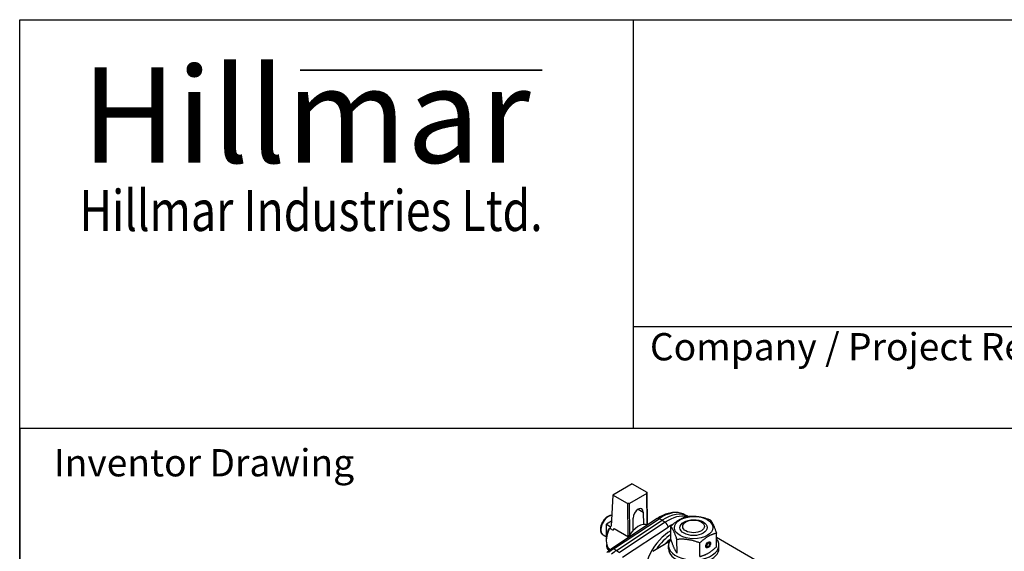
# Model space of a CAD drawing. Units: millimetres. Extents: x 218 to 2926, y 27 to 3814.
# Drawn here: x 294 to 1305, y 3268 to 3814 of the extents above; entities that cross this region are included whole.
import ezdxf
from ezdxf.enums import TextEntityAlignment as Align

# ---------------------------------------------------------------- set-up
doc = ezdxf.new("R2010")
doc.units = ezdxf.units.MM
doc.header["$LTSCALE"] = 14
for name, color, linetype, lineweight in [('Bend Extents(Hillmar_metric)', 7, 'Continuous', 35), ('Sketch Geometry(Hillmar_metric)', 7, 'Continuous', 25), ('Symbols(Hillmar_metric)', 7, 'Continuous', 18), ('Visible Edges(Hillmar_metric)', 7, 'Continuous', 25)]:
    doc.layers.add(name, color=color, linetype=linetype, lineweight=lineweight)
doc.layers.add('Visible Tangent Edges(Hillmar_Metric)', color=7, linetype='Continuous', lineweight=25, true_color=0xc0c0c0)
doc.styles.add('Hillmar_Imperial_Parts_List', font='arial.ttf')
doc.styles.add('Hillmar_metric_Logo', font='timesbd.ttf')
doc.styles.add('Hillmar_metric_parts_list', font='arial.ttf')
doc.styles.add('Hillmar_metric_title_block', font='arial.ttf')
doc.styles.add('Text Style48', font='arial.ttf')
doc.styles.add('Text Style95', font='arial.ttf')
doc.styles.add('Text Style96', font='arialbd.ttf')

# ---------------------------------------------------------------- blocks, each defined once
blk = doc.blocks.new('Borders Default Border')
at = {"layer": 'Sketch Geometry(Hillmar_metric)', "flags": 128}
blk.add_lwpolyline([(21, 12), (21, 272.4), (209, 272.4), (209, 12), (21, 12)], dxfattribs=at)
blk = doc.blocks.new('Title Blocks Hillmar_Metric')
at = {"layer": 'Bend Extents(Hillmar_metric)'}
blk.add_line((45.996, 267.97), (63.736, 267.97), dxfattribs=at)
at = {"layer": 'Visible Edges(Hillmar_metric)'}
for p, q in [((25.419, 241.67), (25.419, 271.67)), ((25.419, 271.67), (213.419, 271.67)), ((70.419, 271.67), (70.419, 241.67)), ((70.419, 249.17), (213.419, 249.17)), ((213.419, 241.67), (25.419, 241.67))]:
    blk.add_line(p, q, dxfattribs=at)
at = {"layer": 'Symbols(Hillmar_metric)', "color": 7}
for s, insert, char_height, width, attachment_point, style in [('\\fTimes New Roman|b1|i0;\\H7.0000;Hillmar', (46.419, 264.67), 7, 40.79509, 5, 'Hillmar_metric_Logo'), ('\\fTimes New Roman|b1|i0;\\W0.80;\\H3.0000; Hillmar Industries Ltd.', (46.419, 257.67), 3, 39.12426, 5, 'Hillmar_metric_Logo'), ('  Company / Project Reference:', (70.419, 247.42), 2, 44.69155, 4, 'Hillmar_Imperial_Parts_List')]:
    blk.add_mtext(s, dxfattribs=dict(at, insert=insert, char_height=char_height, width=width, attachment_point=attachment_point, style=style))
at = {"layer": 'Symbols(Hillmar_metric)', "color": 7, "insert": (27.919, 239.17), "char_height": 2, "attachment_point": 4, "style": 'Hillmar_metric_parts_list'}
blk.add_mtext('\\fArial|b0|i0;\\H2.0000;Inventor Drawing', dxfattribs=at)
at = {"layer": 'Symbols(Hillmar_metric)', "color": 7}
for tag, p, height, rotation, style in [('<Line1>_001', (107.804, 267.849), 2.5, 0.23438, 'Text Style96'), ('<Line2>_001', (98.198, 263.451), 2.5, 0.23438, 'Text Style96'), ('<Line3>_001', (105.604, 259.09), 2.5, 0.23438, 'Text Style96'), ('<Line4>_001', (114.698, 254.762), 2.5, 0.23438, 'Text Style96'), ('<Line5>_001', (117.669, 250.389), 2.5, 0.23438, 'Text Style96'), ('<Form_Number>_001', (169.88, 249.937), 2.5, 0.23438, 'Text Style48'), ('<Page>_001', (153.841, 242.551), 2.2, 0.23438, 'Text Style95'), ('FILENAME_AND_PATH_001', (21.589, 14.111), 1.5, 90, 'Hillmar_metric_title_block')]:
    blk.add_attdef(tag, p, '', height=height, rotation=rotation, dxfattribs=dict(at, style=style))
at = {"layer": 'Symbols(Hillmar_metric)', "color": 7, "style": 'Text Style48'}
for tag, p in [('<Sheet_Number>', (169.919, 266.17)), ('<Job_Number>', (169.919, 258.67)), ('<Document_Package_Number.>', (169.919, 243.67))]:
    blk.add_attdef(tag, text='', height=2.5, rotation=0.23438, dxfattribs=at).set_placement(p, align=Align.MIDDLE_LEFT)
at = {"layer": 'Symbols(Hillmar_metric)', "color": 7}
for tag, height, style, p in [('<Document_Package_Number_Rev..>', 2.5, 'Text Style48', (208.419, 243.67)), ('<Date>', 2.2, 'Text Style95', (138.419, 243.67))]:
    blk.add_attdef(tag, text='', height=height, rotation=0.23438, dxfattribs=dict(at, style=style)).set_placement(p, align=Align.MIDDLE_CENTER)

msp = doc.modelspace()

# ---------------------------------------------------------------- linework, layer by layer
at = {"layer": 'Sketch Geometry(Hillmar_metric)'}
for p, q in [((1592.007, 3393.6), (293.993, 3393.6)), ((293.993, 3393.6), (293.993, 2250.33))]:
    msp.add_line(p, q, dxfattribs=at)
at = {"layer": 'Visible Edges(Hillmar_metric)'}
for p, q in [((922.942, 3336.909), (903.144, 3325.191)), ((922.942, 3336.909), (937.794, 3328.334)), ((937.794, 3327.176), (919.977, 3316.631)), ((937.794, 3328.334), (937.794, 3327.176)), ((938.159, 3295.013), (937.794, 3328.334)), ((937.794, 3327.176), (938.147, 3295.017)), ((903.144, 3325.191), (901.208, 3293.539)), ((917.997, 3316.616), (903.144, 3325.191)), ((919.977, 3316.631), (917.997, 3316.616)), ((917.997, 3316.616), (918.365, 3283.033)), ((920.329, 3284.471), (919.977, 3316.631)), ((934.269, 3307.942), (934.409, 3295.203)), ((901.508, 3298.447), (896.465, 3295.462)), ((948.521, 3301.224), (901.728, 3270.25)), ((906.787, 3268.505), (953.581, 3299.479)), ((924.015, 3289.051), (923.875, 3301.79)), ((976.45, 3305.57), (979.687, 3303.969)), ((978.081, 3297.821), (976.701, 3297.025)), ((993.711, 3297.939), (995.103, 3297.164)), ((896.465, 3295.462), (900.219, 3292.953)), ((896.591, 3284.009), (896.465, 3295.462)), ((899.603, 3291.503), (903.316, 3289.359)), ((900.219, 3292.953), (900.112, 3291.209)), ((900.219, 3292.953), (901.209, 3293.539)), ((900.645, 3290.901), (901.062, 3291.148)), ((901.062, 3291.148), (901.033, 3290.677)), ((904.296, 3291.155), (919.146, 3282.582)), ((938.157, 3295.25), (938.872, 3294.837)), ((938.866, 3294.832), (938.157, 3295.242)), ((962.64, 3279.42), (962.534, 3293.397)), ((1009.484, 3272.344), (1009.379, 3286.322)), ((892.984, 3284.553), (896.372, 3282.597)), ((896.22, 3280.186), (896.22, 3278.757)), ((961.07, 3277.565), (944.04, 3267.562)), ((968.916, 3265.811), (968.811, 3279.789)), ((992.338, 3262.274), (992.233, 3276.251)), ((1000.595, 3276.4), (1000.251, 3276.717)), ((1000.66, 3275.882), (1000.595, 3276.4)), ((1001.032, 3276.101), (1000.601, 3276.349)), ((1000.727, 3277.075), (1001.088, 3276.69)), ((1001.088, 3276.69), (1001.032, 3276.101)), ((1002.563, 3276.423), (1001.813, 3277.485)), ((1089.831, 3235.273), (1009.413, 3281.702)), ((896.721, 3272.072), (896.692, 3274.777)), ((898.755, 3269.047), (898.199, 3269.419)), ((898.851, 3270.621), (898.755, 3269.047)), ((899.889, 3269.719), (898.755, 3269.047)), ((900.466, 3269.385), (899.767, 3269.789)), ((960.204, 3270.157), (960.179, 3273.571)), ((999.871, 3271.759), (998.575, 3271.877)), ((1012.003, 3270.547), (1011.977, 3273.961))]:
    msp.add_line(p, q, dxfattribs=at)
for centre, major_axis, ratio, start_param, end_param in [((929.072, 3304.866), (3.675, 6.365), 0.57735027, 5.51035641, 8.65194906), ((956.112, 3261.039), (24.5, 42.435), 0.57735027, 0.00457375, 0.85851143), ((929.383, 3276.471), (10.325, 17.883), 0.57735027, 0.08412984, 1.56237031), ((910.822, 3287.187), (-10.325, -17.883), 0.57735027, 4.80315687, 6.20975763), ((909.584, 3287.902), (-9.45, -16.368), 0.57735027, 4.92077171, 5.49778714), ((914.534, 3285.044), (10.325, 17.883), 0.57735027, 1.56237031, 1.66156422), ((963.536, 3256.752), (17.544, 30.388), 0.57735027, 0.82319499, 1.47499399), ((963.536, 3256.752), (14.7, 25.461), 0.57735027, 0.82883312, 1.1776284), ((986.078, 3273.766), (25.899, 0.195), 0.58233419, 2.69813545, 6.72664251), ((1000.858, 3274.298), (-1.393, -2.413), 0.57735027, 4.06132472, 10.09318244), ((1000.858, 3274.298), (-1.05, -1.819), 0.57735027, 4.06132472, 10.09318244), ((898.305, 3271.158), (-1.141, 1.928), 0.57004799, 0.77919203, 2.27015837), ((909.101, 3233.36), (22.4, 38.798), 0.57735027, 0.85851143, 1.02095473), ((986.104, 3270.352), (25.899, 0.195), 0.58233419, 3.14159265, 6.28318531)]:
    msp.add_ellipse(centre, major_axis=major_axis, ratio=ratio, start_param=start_param, end_param=end_param, dxfattribs=at)
for centre, major_axis, ratio in [((985.941, 3291.976), (-19.739, -0.149), 0.58233419), ((985.941, 3291.976), (-14, -0.106), 0.58233419), ((985.931, 3293.209), (11.2, 0.084), 0.58233419), ((1000.858, 3274.298), (1.75, 3.031), 0.57735027)]:
    msp.add_ellipse(centre, major_axis=major_axis, ratio=ratio, dxfattribs=at)
for points, knots in [([(976.45, 3305.57), (974.829, 3306.373), (973.092, 3306.944), (969.486, 3307.614), (967.62, 3307.714), (963.834, 3307.479), (961.914, 3307.145), (958.066, 3306.083), (956.137, 3305.357), (952.303, 3303.548), (950.398, 3302.466), (948.521, 3301.224)], [0.749351281, 0.749351281, 0.749351281, 0.749351281, 0.91364029, 0.91364029, 1.077929299, 1.077929299, 1.242218308, 1.242218308, 1.406507318, 1.406507318, 1.570796327, 1.570796327, 1.570796327, 1.570796327]), ([(901.884, 3304.595), (901.21, 3304.619), (900.523, 3304.52), (898.944, 3304.057), (898.055, 3303.616), (896.31, 3302.434), (895.456, 3301.678), (893.892, 3299.952), (893.182, 3298.983), (891.965, 3296.927), (891.458, 3295.841), (890.691, 3293.644), (890.433, 3292.532), (890.206, 3290.375), (890.239, 3289.33), (890.636, 3287.433), (890.993, 3286.572), (891.925, 3285.327), (892.419, 3284.879), (892.984, 3284.553)], [6.06778528, 6.06778528, 6.06778528, 6.06778528, 6.31492049, 6.31492049, 6.64240505, 6.64240505, 6.98387048, 6.98387048, 7.32263825, 7.32263825, 7.65952722, 7.65952722, 7.99792659, 7.99792659, 8.33936466, 8.33936466, 8.66960741, 8.66960741, 8.91209943, 8.91209943, 8.91209943, 8.91209943]), ([(901.728, 3270.25), (901.389, 3270.026), (901.051, 3269.796), (900.378, 3269.324), (900.042, 3269.083), (899.374, 3268.59), (899.041, 3268.338), (898.379, 3267.824), (898.049, 3267.561), (897.392, 3267.026), (897.065, 3266.754), (896.74, 3266.476)], [1.570796327, 1.570796327, 1.570796327, 1.570796327, 1.603284987, 1.603284987, 1.635773646, 1.635773646, 1.668262306, 1.668262306, 1.700750966, 1.700750966, 1.733239626, 1.733239626, 1.733239626, 1.733239626])]:
    msp.add_open_spline(points, degree=3, knots=knots, dxfattribs=at)
for points, weights in [([(962.534, 3293.397), (971.086, 3301.278), (979.68, 3303.468)], [1, 1.15470053838, 1]), ([(979.68, 3303.468), (991.37, 3304.544), (1003.102, 3299.93)], [1, 1.15470053838, 1]), ([(1003.102, 3299.93), (1006.219, 3295.971), (1009.379, 3286.322)], [1, 1.15470053838, 1]), ([(899.603, 3291.503), (898.918, 3290.669), (898.384, 3289.853)], [1.00094624223, 1.00318801499, 1]), ([(968.811, 3279.789), (965.651, 3289.438), (962.534, 3293.397)], [1, 1.15470053838, 1]), ([(1009.379, 3286.322), (1000.784, 3284.132), (992.233, 3276.251)], [1, 1.15470053838, 1]), ([(962.64, 3279.42), (965.799, 3269.771), (968.916, 3265.811)], [1, 1.15470053838, 1]), ([(992.233, 3276.251), (980.5, 3280.865), (968.811, 3279.789)], [1, 1.15470053838, 1]), ([(992.338, 3262.274), (1000.933, 3264.464), (1009.484, 3272.344)], [1, 1.15470053838, 1])]:
    msp.add_rational_spline(points, weights, degree=2, dxfattribs=at)
at = {"layer": 'Visible Tangent Edges(Hillmar_Metric)'}
for p, q in [((929.137, 3310.905), (934.269, 3307.942)), ((903.674, 3270.128), (950.468, 3301.102)), ((956.718, 3297.493), (909.925, 3266.519)), ((953.581, 3299.479), (950.468, 3301.102)), ((953.581, 3299.479), (956.718, 3297.493)), ((912.956, 3261.604), (959.749, 3292.578)), ((906.787, 3268.505), (903.674, 3270.128)), ((906.787, 3268.505), (909.925, 3266.519))]:
    msp.add_line(p, q, dxfattribs=at)
for centre, major_axis, ratio, start_param, end_param in [((952.987, 3262.843), (24.384, 42.235), 0.57735027, 0.03706638, 0.85851143), ((898.584, 3294.252), (-5.6, -9.699), 0.57735027, 3.49827717, 6.28318531), ((950.84, 3297.722), (-2.318, 3.502), 0.53363346, 5.51616795, 6.28318531), ((959.237, 3259.234), (24.384, 42.235), 0.57735027, 0.17596962, 0.85851143), ((956.779, 3294.292), (2.318, -3.502), 0.53363346, 0.75141909, 2.26985554), ((962.052, 3257.609), (-18.9, -32.736), 0.57735027, 3.90761933, 5.70300621), ((962.052, 3257.609), (22.287, 38.602), 0.57735027, 0.69402846, 0.85851143), ((905.976, 3235.164), (22.284, 38.597), 0.57735027, 0.85851143, 1.02095473), ((904.046, 3266.748), (-2.318, 3.502), 0.53363346, 5.51616795, 6.28318531)]:
    msp.add_ellipse(centre, major_axis=major_axis, ratio=ratio, start_param=start_param, end_param=end_param, dxfattribs=at)

# ---------------------------------------------------------------- block references
at = {"xscale": 14, "yscale": 14, "zscale": 14}
for name, p in [('Title Blocks Hillmar_Metric', (-61.865, 10.218)), ('Borders Default Border', (0, 0))]:
    msp.add_blockref(name, p, dxfattribs=at)

doc.saveas('drawing.dxf')
